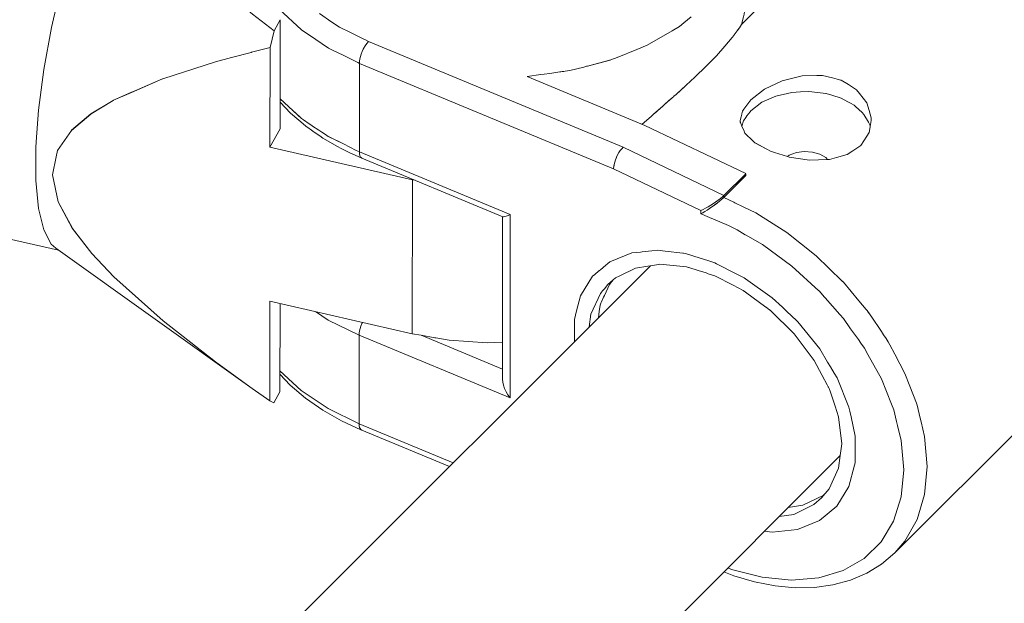
# Model space of a CAD drawing. Units: millimetres. Extents: x 280.6 to 321.4, y 165.1 to 224.1.
# Drawn here: x 309.5 to 309.8, y 186.9 to 187.1 of the extents above; entities that cross this region are included whole.
import ezdxf

# ---------------------------------------------------------------- set-up
doc = ezdxf.new("R2010")
doc.units = ezdxf.units.MM
doc.header["$MEASUREMENT"] = 0
doc.layers.add('Ebene 1', color=7, linetype='Continuous', lineweight=0)

# ---------------------------------------------------------------- blocks, each defined once
blk = doc.blocks.new('Block_1')
at = {"layer": 'Ebene 1', "color": 250, "lineweight": 9}
for p, q in [((309.70666, 187.07759), (309.69097, 187.0619)), ((309.55353, 187.06334), (309.55172, 187.06004)), ((309.5535, 187.03084), (309.55353, 187.06334)), ((309.5505, 187.05507), (309.55172, 187.06004)), ((309.56025, 187.06001), (309.55985, 187.06028)), ((309.69029, 187.06093), (309.68964, 187.06001)), ((309.57982, 187.05686), (309.65565, 187.02536)), ((309.68862, 187.05866), (309.68812, 187.058)), ((309.5505, 187.05507), (309.55047, 187.02534)), ((309.5505, 187.05507), (309.5509, 187.05673)), ((309.57859, 187.05522), (309.57823, 187.05454)), ((309.53428, 187.05081), (309.53903, 187.05206)), ((309.57714, 187.05096), (309.57713, 187.05076)), ((309.64504, 187.04952), (309.65203, 187.05136)), ((309.51859, 187.04574), (309.5342, 187.05078)), ((309.57711, 187.05033), (309.57709, 187.02395)), ((309.6528, 187.01889), (309.57711, 187.05033)), ((309.25753, 187.04737), (309.48747, 186.99461)), ((309.50382, 187.03932), (309.51846, 187.04569)), ((309.50926, 187.04168), (309.51846, 187.0457)), ((309.66215, 187.03185), (309.62705, 187.04644)), ((309.67703, 187.04618), (309.67445, 187.0438)), ((309.67402, 187.04341), (309.67143, 187.04108)), ((309.49715, 187.03529), (309.50372, 187.03926)), ((309.50382, 187.03932), (309.50926, 187.04169)), ((309.67025, 187.04003), (309.66798, 187.03803)), ((309.69219, 187.03744), (309.69368, 187.0395)), ((309.66751, 187.03761), (309.66484, 187.03527)), ((309.69057, 187.03332), (309.69057, 187.03271)), ((309.72924, 187.03515), (309.72954, 187.03412)), ((309.5535, 187.03084), (309.55047, 187.02534)), ((309.66215, 187.03185), (309.69221, 187.01745)), ((309.6906, 187.03271), (309.69104, 187.03163)), ((309.56782, 187.0285), (309.57232, 187.02629)), ((309.55047, 187.02534), (309.59288, 187.01561)), ((309.65565, 187.02536), (309.68571, 187.01096)), ((309.69491, 187.02666), (309.6985, 187.02473)), ((309.57709, 187.02395), (309.62202, 187.00528)), ((309.57787, 187.02204), (309.61984, 187.0046)), ((309.6537, 187.02234), (309.6534, 187.02161)), ((309.70463, 187.02256), (309.70512, 187.0224)), ((309.6788, 187.00643), (309.6528, 187.01889)), ((309.65298, 187.02018), (309.65282, 187.01909)), ((309.69217, 187.01741), (309.68571, 187.01096)), ((309.69221, 187.01688), (309.68571, 187.01038)), ((309.69217, 187.01689), (309.69221, 187.01688)), ((309.69221, 187.01741), (309.69221, 187.01688)), ((309.59288, 187.01561), (309.59283, 186.96973)), ((309.59288, 187.01561), (309.59368, 187.01547)), ((309.68571, 187.01096), (309.68571, 187.01038)), ((309.68365, 187.00864), (309.68287, 187.00807)), ((309.68402, 187.00953), (309.68332, 187.00902)), ((309.69147, 187.00758), (309.69518, 187.00577)), ((309.61973, 187.00465), (309.61968, 186.95653)), ((309.62202, 187.00523), (309.62197, 186.9506)), ((309.62202, 187.00528), (309.62202, 187.00523)), ((309.6788, 187.00546), (309.6788, 187.00643)), ((309.68, 187.00616), (309.67937, 187.00579)), ((309.69717, 186.99631), (309.69215, 186.99919)), ((309.48664, 186.9952), (309.54514, 186.95345)), ((309.66377, 186.99), (308.40725, 185.73348)), ((309.51861, 186.97362), (309.50398, 186.98669)), ((309.55043, 186.97946), (309.5504, 186.94973)), ((309.59283, 186.96973), (309.55043, 186.97946)), ((309.55343, 186.95245), (309.55346, 186.97876)), ((309.73657, 186.90441), (309.81129, 186.97913)), ((309.5678, 186.97381), (309.56405, 186.97633)), ((309.72837, 186.97663), (309.72972, 186.97466)), ((309.53427, 186.96138), (309.51867, 186.97357)), ((309.57704, 186.96927), (309.57701, 186.94289)), ((309.62197, 186.9506), (309.57704, 186.96927)), ((309.59546, 186.96927), (309.61969, 186.95921)), ((309.55344, 186.95871), (309.55975, 186.95284)), ((309.55161, 186.94916), (309.55343, 186.95245)), ((309.55161, 186.94916), (309.5504, 186.94973)), ((309.57701, 186.94289), (309.60502, 186.93125)), ((309.73853, 186.93792), (309.73741, 186.94242)), ((309.74441, 186.94349), (309.74546, 186.93909)), ((309.5778, 186.94098), (309.6039, 186.93013)), ((308.46455, 185.67764), (309.72033, 186.93342)), ((309.68685, 186.89994), (309.68796, 186.89948))]:
    blk.add_line(p, q, dxfattribs=at)
for points in [[(309.56518, 187.06516), (309.56891, 187.06264), (309.57121, 187.06109), (309.5745, 187.05948), (309.57823, 187.05764), (309.57888, 187.05732), (309.57982, 187.05686)], [(309.51777, 187.13089), (309.51643, 187.1305), (309.51256, 187.12789), (309.50841, 187.12305), (309.5041, 187.11615), (309.49992, 187.10769), (309.49979, 187.10744), (309.49875, 187.10488), (309.49563, 187.09719), (309.49176, 187.08577), (309.4883, 187.07356), (309.48538, 187.06098), (309.4831, 187.04845), (309.48152, 187.03641), (309.48084, 187.02691), (309.48072, 187.02525), (309.48072, 187.02386), (309.48071, 187.01538), (309.4815, 187.00711), (309.48305, 187.00073), (309.48532, 186.99646), (309.48664, 186.9952)], [(309.55172, 187.06004), (309.54529, 187.06502), (309.54344, 187.06651), (309.54339, 187.06656), (309.54315, 187.06675), (309.53913, 187.07), (309.53903, 187.07008), (309.53793, 187.07101), (309.53745, 187.07142), (309.53297, 187.07523), (309.52717, 187.08052), (309.52171, 187.08597), (309.51839, 187.08975), (309.51672, 187.09165), (309.51249, 187.09756), (309.51248, 187.09758), (309.51018, 187.10226), (309.50946, 187.10372), (309.50942, 187.1038), (309.5091, 187.10558), (309.50827, 187.11026), (309.50826, 187.11029), (309.50999, 187.11671)], [(309.62705, 187.04644), (309.63112, 187.04699), (309.63214, 187.04712), (309.6338, 187.04735), (309.6368, 187.04775), (309.63714, 187.0478), (309.63752, 187.04785), (309.63804, 187.04792), (309.63839, 187.04797), (309.63977, 187.04815), (309.64392, 187.04923), (309.64456, 187.04939), (309.6446, 187.04941), (309.64475, 187.04944), (309.64504, 187.04952), (309.65182, 187.05128), (309.65203, 187.05136), (309.6539, 187.05211), (309.6597, 187.05445), (309.66284, 187.05571), (309.67027, 187.06004), (309.67248, 187.06132), (309.67374, 187.06236), (309.67597, 187.06421)], [(309.57711, 187.05033), (309.57667, 187.05055), (309.57224, 187.05272), (309.56912, 187.05426), (309.56787, 187.05487), (309.5622, 187.0587), (309.56025, 187.06001), (309.55985, 187.06028), (309.55323, 187.06644), (309.54819, 187.07318), (309.54555, 187.07886), (309.54485, 187.08035), (309.54473, 187.08095), (309.54345, 187.08702), (309.54329, 187.08776), (309.54318, 187.09047)], [(309.69222, 187.07058), (309.69217, 187.06887), (309.69195, 187.06654), (309.69168, 187.06499), (309.69155, 187.06421), (309.69097, 187.0619)], [(309.56891, 187.06264), (309.57121, 187.06109), (309.5745, 187.05948)], [(309.6597, 187.05445), (309.66284, 187.05571), (309.67027, 187.06004), (309.67248, 187.06132), (309.67374, 187.06236)], [(309.69097, 187.0619), (309.69029, 187.06093), (309.68978, 187.06019), (309.68964, 187.06001), (309.68873, 187.05881), (309.68862, 187.05866), (309.68812, 187.058), (309.68812, 187.058), (309.686, 187.05545), (309.68343, 187.05259), (309.68042, 187.04948), (309.68042, 187.04947), (309.67703, 187.04618), (309.67445, 187.0438), (309.67403, 187.04342), (309.67327, 187.04272), (309.67143, 187.04108), (309.67081, 187.04052), (309.67073, 187.04046), (309.67025, 187.04003), (309.66922, 187.03911), (309.66798, 187.03803), (309.66751, 187.03761), (309.66499, 187.0354), (309.66484, 187.03527), (309.66397, 187.03451), (309.66134, 187.03219)], [(309.56912, 187.05426), (309.56787, 187.05487), (309.5622, 187.0587)], [(309.57982, 187.05686), (309.5794, 187.05639), (309.57898, 187.05584), (309.57859, 187.05522), (309.57852, 187.05508), (309.57823, 187.05454), (309.57791, 187.05383), (309.57763, 187.0531), (309.57741, 187.05236), (309.57724, 187.05165), (309.57714, 187.05096), (309.57713, 187.05076), (309.57711, 187.05033)], [(309.5504, 186.94973), (309.54514, 186.95345), (309.53427, 186.96138), (309.53427, 186.96138), (309.51867, 186.97357), (309.51861, 186.97362), (309.50398, 186.98669), (309.50398, 186.98669), (309.49737, 186.99369), (309.49736, 186.99369), (309.49165, 187.00108), (309.49158, 187.00118), (309.48738, 187.00902), (309.48735, 187.00907), (309.48567, 187.01706), (309.48567, 187.01707), (309.48681, 187.02246), (309.48721, 187.02435), (309.48786, 187.0253), (309.49133, 187.03035), (309.49139, 187.0304), (309.49707, 187.03523), (309.49715, 187.03528), (309.50372, 187.03926), (309.50383, 187.03931), (309.50926, 187.04168), (309.51846, 187.0457), (309.51859, 187.04574), (309.5342, 187.05078), (309.53428, 187.0508), (309.53903, 187.05206), (309.54482, 187.05358), (309.54499, 187.05362), (309.5505, 187.05507)], [(309.51859, 187.04574), (309.5342, 187.05078), (309.53903, 187.05206)], [(309.63839, 187.04797), (309.63977, 187.04815), (309.64392, 187.04923)], [(309.69952, 187.02419), (309.6985, 187.02473), (309.69495, 187.02663), (309.69493, 187.02665), (309.69412, 187.02742), (309.69218, 187.02924), (309.69189, 187.02951), (309.69167, 187.03007), (309.69104, 187.03162), (309.6906, 187.03271), (309.69057, 187.03332), (309.69081, 187.03436), (309.691, 187.03518), (309.69104, 187.03532), (309.69121, 187.03609), (309.69121, 187.03609), (309.69163, 187.03667), (309.69219, 187.03744), (309.69368, 187.0395), (309.69368, 187.0395), (309.69775, 187.04264), (309.69776, 187.04264), (309.70302, 187.04513), (309.70302, 187.04513), (309.70896, 187.04659), (309.70896, 187.04659), (309.71337, 187.04667), (309.71501, 187.0467), (309.71502, 187.0467), (309.71802, 187.04596), (309.71939, 187.04562), (309.72039, 187.04536), (309.72063, 187.0453)], [(309.72063, 187.0453), (309.72276, 187.04398), (309.72371, 187.0434), (309.7252, 187.04248), (309.72608, 187.04135), (309.72826, 187.03857), (309.72826, 187.03857), (309.72892, 187.03626), (309.72924, 187.03515), (309.72954, 187.03412), (309.72954, 187.03411), (309.72957, 187.03328), (309.72925, 187.03148), (309.72924, 187.03139), (309.72893, 187.02969), (309.72826, 187.02865), (309.72736, 187.02725), (309.72647, 187.02588), (309.72408, 187.02428), (309.72239, 187.02314), (309.71922, 187.02227), (309.71712, 187.02169), (309.71656, 187.02167), (309.71118, 187.0215), (309.70512, 187.0224), (309.70463, 187.02256), (309.70074, 187.0238), (309.69952, 187.02419)], [(309.70896, 187.04659), (309.71337, 187.04667), (309.71501, 187.0467), (309.718, 187.04596)], [(309.72371, 187.0434), (309.7252, 187.04248), (309.72608, 187.04135), (309.72826, 187.03857), (309.72892, 187.03626)], [(309.48567, 187.01707), (309.48681, 187.02246), (309.48721, 187.02435), (309.48721, 187.02436), (309.48786, 187.0253), (309.49133, 187.03035), (309.49707, 187.03523), (309.49712, 187.03526), (309.50372, 187.03926)], [(309.55351, 187.03977), (309.55982, 187.0339), (309.56047, 187.03346), (309.56217, 187.03231), (309.56291, 187.03181), (309.56316, 187.03165), (309.56501, 187.0304), (309.56595, 187.02977), (309.56697, 187.02908), (309.56782, 187.0285), (309.56785, 187.02849), (309.57232, 187.02629), (309.57618, 187.02439), (309.57709, 187.02395)], [(309.69104, 187.03161), (309.6915, 187.03324), (309.69218, 187.03417), (309.69256, 187.03469), (309.69346, 187.03591), (309.69368, 187.03621), (309.69697, 187.03871), (309.70115, 187.04057), (309.70594, 187.04168), (309.70851, 187.04181), (309.71102, 187.04194), (309.71522, 187.04145), (309.716, 187.04136), (309.71602, 187.04135), (309.71614, 187.04132), (309.7178, 187.04081), (309.72063, 187.03995), (309.72261, 187.03887), (309.7234, 187.03844), (309.72451, 187.03783), (309.72493, 187.03744), (309.72686, 187.03565), (309.72741, 187.03513), (309.72872, 187.03278), (309.72913, 187.03204), (309.72921, 187.03156)], [(309.48071, 187.01538), (309.48072, 187.02386), (309.48072, 187.02525), (309.48084, 187.02691), (309.48152, 187.03641)], [(309.55351, 187.03875), (309.55658, 187.03549), (309.55658, 187.03549), (309.55718, 187.03497), (309.56033, 187.03227), (309.56113, 187.03159), (309.56114, 187.03159), (309.56217, 187.03087), (309.56239, 187.03071), (309.56364, 187.02984), (309.56528, 187.02869), (309.56624, 187.02803), (309.56624, 187.02803), (309.56782, 187.02713), (309.57035, 187.02569), (309.57184, 187.02484), (309.57184, 187.02483), (309.5743, 187.02369), (309.57758, 187.02218), (309.57787, 187.02204)], [(309.69104, 187.03532), (309.69121, 187.03609), (309.69163, 187.03667)], [(309.48786, 187.0253), (309.49134, 187.03034), (309.49707, 187.03522)], [(309.55783, 187.03575), (309.55982, 187.0339), (309.56047, 187.03346)], [(309.72826, 187.02865), (309.72893, 187.02968), (309.72924, 187.03139)], [(309.69167, 187.03007), (309.69189, 187.02952), (309.69218, 187.02924)], [(309.65565, 187.02536), (309.65523, 187.02489), (309.65481, 187.02434), (309.65441, 187.02372), (309.65403, 187.02305), (309.6537, 187.02234), (309.65367, 187.02226), (309.6534, 187.02161), (309.65316, 187.02089), (309.65298, 187.02018), (309.65295, 187.02001), (309.65285, 187.01951), (309.65282, 187.01909), (309.6528, 187.01895), (309.6528, 187.01889)], [(309.71118, 187.0215), (309.71656, 187.02167), (309.71712, 187.02169), (309.7192, 187.02226), (309.72238, 187.02314), (309.72408, 187.02428), (309.72646, 187.02587), (309.72736, 187.02725)], [(309.57709, 187.02395), (309.57712, 187.02339), (309.57722, 187.0229), (309.57738, 187.02251), (309.5776, 187.02222), (309.57787, 187.02204)], [(309.71606, 187.02222), (309.71656, 187.02167), (309.71606, 187.02222), (309.71426, 187.02327), (309.71204, 187.0239), (309.70963, 187.02406), (309.70726, 187.02373), (309.70516, 187.02294), (309.70463, 187.02256), (309.70516, 187.02294)], [(309.49159, 187.00118), (309.48737, 187.00901), (309.48567, 187.01706)], [(309.68571, 187.01096), (309.68524, 187.01051), (309.68467, 187.01003), (309.68402, 187.00953), (309.68382, 187.00938), (309.68332, 187.00902), (309.68256, 187.00851), (309.68179, 187.00802), (309.68178, 187.00801), (309.681, 187.00755), (309.68023, 187.00712), (309.67949, 187.00675), (309.6788, 187.00643)], [(309.68571, 187.01038), (309.68511, 187.00982), (309.68441, 187.00923), (309.68365, 187.00864), (309.68293, 187.00811), (309.68287, 187.00807), (309.68211, 187.00753), (309.68137, 187.00704), (309.68067, 187.00658), (309.68, 187.00616), (309.67984, 187.00607), (309.67937, 187.00579), (309.6788, 187.00546)], [(309.68571, 187.01038), (309.68868, 187.00893), (309.68898, 187.00879), (309.69147, 187.00758), (309.69518, 187.00577), (309.70441, 186.99992), (309.71319, 186.99296), (309.72095, 186.98541), (309.721, 186.98536), (309.72128, 186.98508), (309.72591, 186.97956), (309.72809, 186.97696), (309.72837, 186.97663), (309.7285, 186.97647), (309.72972, 186.97466), (309.7324, 186.97069), (309.73261, 186.97039), (309.73324, 186.96944), (309.73397, 186.96836), (309.73466, 186.96734), (309.73512, 186.96647), (309.73663, 186.9636), (309.73962, 186.95791), (309.74106, 186.95415), (309.74301, 186.94903), (309.74325, 186.94842), (309.74415, 186.94462), (309.74441, 186.94349), (309.74546, 186.93909), (309.74619, 186.93017), (309.74544, 186.92187), (309.74321, 186.91439), (309.73957, 186.90791), (309.73657, 186.90441)], [(309.49736, 186.99369), (309.49158, 187.00118), (309.48736, 187.00904)], [(309.62202, 187.00528), (309.6214, 187.00499), (309.62086, 187.00477), (309.62041, 187.00463), (309.62007, 187.00457), (309.61984, 187.0046)], [(309.68685, 186.89994), (309.68796, 186.89948), (309.69708, 186.89714), (309.70582, 186.89629), (309.71395, 186.89696), (309.72123, 186.89914), (309.72749, 186.90276), (309.73253, 186.90773), (309.73624, 186.91391), (309.73851, 186.92113), (309.73928, 186.92921), (309.73853, 186.93792), (309.73741, 186.94242), (309.73721, 186.94323), (309.73714, 186.94353), (309.73627, 186.94702), (309.73561, 186.9487), (309.73258, 186.95628), (309.72857, 186.96357), (309.72754, 186.96544), (309.72651, 186.9669), (309.72576, 186.96797), (309.72573, 186.968), (309.72343, 186.97124), (309.7213, 186.97425), (309.7202, 186.9755), (309.71583, 186.98044), (309.71566, 186.98063), (309.71403, 186.98248), (309.71392, 186.98257), (309.70591, 186.9899), (309.69717, 186.99631), (309.69215, 186.99919), (309.69203, 186.99926), (309.68959, 187.00067), (309.68868, 187.00119), (309.68805, 187.00154), (309.68705, 187.00197), (309.68072, 187.00464), (309.6791, 187.00533), (309.6788, 187.00546)], [(309.68868, 187.00119), (309.68805, 187.00154), (309.68705, 187.00197)], [(309.64114, 186.96737), (309.64114, 186.96747), (309.64115, 186.96978), (309.64115, 186.97229), (309.64115, 186.97398), (309.64181, 186.97654), (309.64298, 186.98104), (309.64656, 186.98686), (309.64721, 186.9874), (309.64846, 186.98845), (309.64849, 186.98847), (309.64898, 186.98888), (309.64963, 186.98942), (309.64983, 186.98958), (309.65174, 186.99118), (309.65827, 186.99381), (309.66079, 186.99409), (309.66136, 186.99415), (309.6642, 186.99446), (309.66589, 186.99465), (309.66815, 186.99438), (309.67344, 186.99374), (309.67348, 186.99374), (309.67363, 186.99372), (309.67425, 186.99365), (309.67857, 186.99226), (309.68089, 186.99152), (309.68299, 186.99085), (309.68344, 186.99062), (309.68956, 186.98749), (309.69173, 186.98638), (309.69214, 186.98609), (309.70008, 186.98044), (309.70309, 186.97761), (309.70476, 186.97604), (309.70548, 186.97536), (309.70769, 186.97328), (309.71422, 186.96522), (309.71657, 186.9613), (309.71744, 186.95984), (309.71857, 186.95794), (309.71938, 186.95661), (309.72294, 186.94782), (309.7232, 186.94662), (309.72355, 186.94496), (309.72476, 186.93924), (309.72476, 186.93785), (309.72476, 186.93125), (309.72459, 186.93061), (309.72292, 186.92419), (309.71934, 186.91837), (309.71417, 186.91405), (309.70763, 186.91141), (309.70002, 186.91058), (309.69776, 186.91085)], [(309.71319, 186.99296), (309.72095, 186.98541), (309.72128, 186.98508), (309.72591, 186.97956)], [(309.64558, 186.97181), (309.64607, 186.9756), (309.64888, 186.98171), (309.64933, 186.98225), (309.64944, 186.98238), (309.65008, 186.98316), (309.65113, 186.98443), (309.65272, 186.98579), (309.65339, 186.98636), (309.65465, 186.98698), (309.65471, 186.98701), (309.65939, 186.98932), (309.66305, 186.98989), (309.66377, 186.99), (309.66556, 186.99028), (309.66657, 186.99044), (309.67456, 186.98966), (309.67516, 186.98947), (309.67526, 186.98944), (309.67798, 186.98859), (309.68035, 186.98785), (309.68101, 186.98764), (309.68298, 186.98703), (309.68844, 186.9842), (309.6914, 186.98267), (309.69213, 186.98213), (309.69818, 186.97769), (309.69826, 186.97763), (309.6994, 186.9768), (309.69945, 186.97675), (309.70657, 186.96972), (309.71255, 186.96178), (309.71494, 186.95733), (309.71647, 186.95448), (309.71678, 186.95388), (309.71683, 186.9538), (309.71705, 186.95338), (309.71732, 186.95258), (309.7188, 186.9481), (309.71984, 186.94495), (309.72079, 186.93689), (309.72033, 186.93342), (309.71983, 186.92963), (309.71703, 186.92352), (309.71589, 186.92215), (309.71477, 186.92079), (309.71251, 186.91887), (309.70652, 186.91591), (309.70213, 186.91522)], [(309.71566, 186.98063), (309.71403, 186.98248), (309.71392, 186.98257), (309.70591, 186.9899)], [(309.65272, 186.98579), (309.65159, 186.98441), (309.65008, 186.98112), (309.64985, 186.98064), (309.64914, 186.97908), (309.64905, 186.97889), (309.64903, 186.97885), (309.64878, 186.9783), (309.64852, 186.97633), (309.64828, 186.97451)], [(309.65272, 186.98579), (309.65159, 186.98441), (309.65008, 186.98112)], [(309.64903, 186.97885), (309.64878, 186.9783), (309.64852, 186.97633)], [(309.57704, 186.96927), (309.5678, 186.97381), (309.56405, 186.97633)], [(309.72343, 186.97124), (309.7213, 186.97425), (309.72022, 186.97548)], [(309.57704, 186.96927), (309.57707, 186.9699), (309.57717, 186.97058), (309.57733, 186.9713), (309.57755, 186.97204), (309.57783, 186.97277), (309.578, 186.97313), (309.57783, 186.97277)], [(309.61969, 186.96719), (309.61513, 186.96704), (309.60382, 186.96782), (309.59984, 186.96851), (309.5997, 186.96853), (309.59962, 186.96855), (309.59546, 186.96927), (309.59283, 186.96973)], [(309.73714, 186.94353), (309.73627, 186.94702), (309.73561, 186.9487), (309.73258, 186.95628), (309.72857, 186.96357), (309.72754, 186.96544), (309.72651, 186.9669)], [(309.73397, 186.96836), (309.73466, 186.96734), (309.73512, 186.96647)], [(309.73663, 186.9636), (309.73962, 186.95791), (309.74106, 186.95415)], [(309.55344, 186.95871), (309.55975, 186.95284), (309.56777, 186.94742), (309.57701, 186.94289)], [(309.55344, 186.95769), (309.5565, 186.95443), (309.56106, 186.95053), (309.56616, 186.94697), (309.57176, 186.94378), (309.57751, 186.94111), (309.5778, 186.94098)], [(309.62197, 186.9506), (309.62135, 186.9515), (309.62081, 186.95245), (309.62036, 186.95342), (309.62002, 186.95439), (309.6198, 186.95533), (309.61969, 186.95622), (309.61968, 186.95653)], [(309.74301, 186.94903), (309.74325, 186.94842), (309.74415, 186.94462)], [(309.5778, 186.94098), (309.57753, 186.94116), (309.5773, 186.94145), (309.57714, 186.94184), (309.57704, 186.94232), (309.57701, 186.94289)], [(309.70484, 186.91793), (309.70922, 186.91861), (309.71522, 186.92157), (309.71589, 186.92215)], [(309.68566, 186.89875), (309.68863, 186.8976), (309.69482, 186.89579), (309.70091, 186.8946), (309.70687, 186.89403), (309.71266, 186.89412), (309.71818, 186.89487), (309.7234, 186.89628), (309.72826, 186.89835), (309.73267, 186.90107), (309.73657, 186.90441)]]:
    blk.add_lwpolyline(points, dxfattribs=at)

msp = doc.modelspace()

# ---------------------------------------------------------------- block references
at = {"layer": 'Ebene 1'}
msp.add_blockref('Block_1', (0, 0), dxfattribs=at)

doc.saveas('drawing.dxf')
